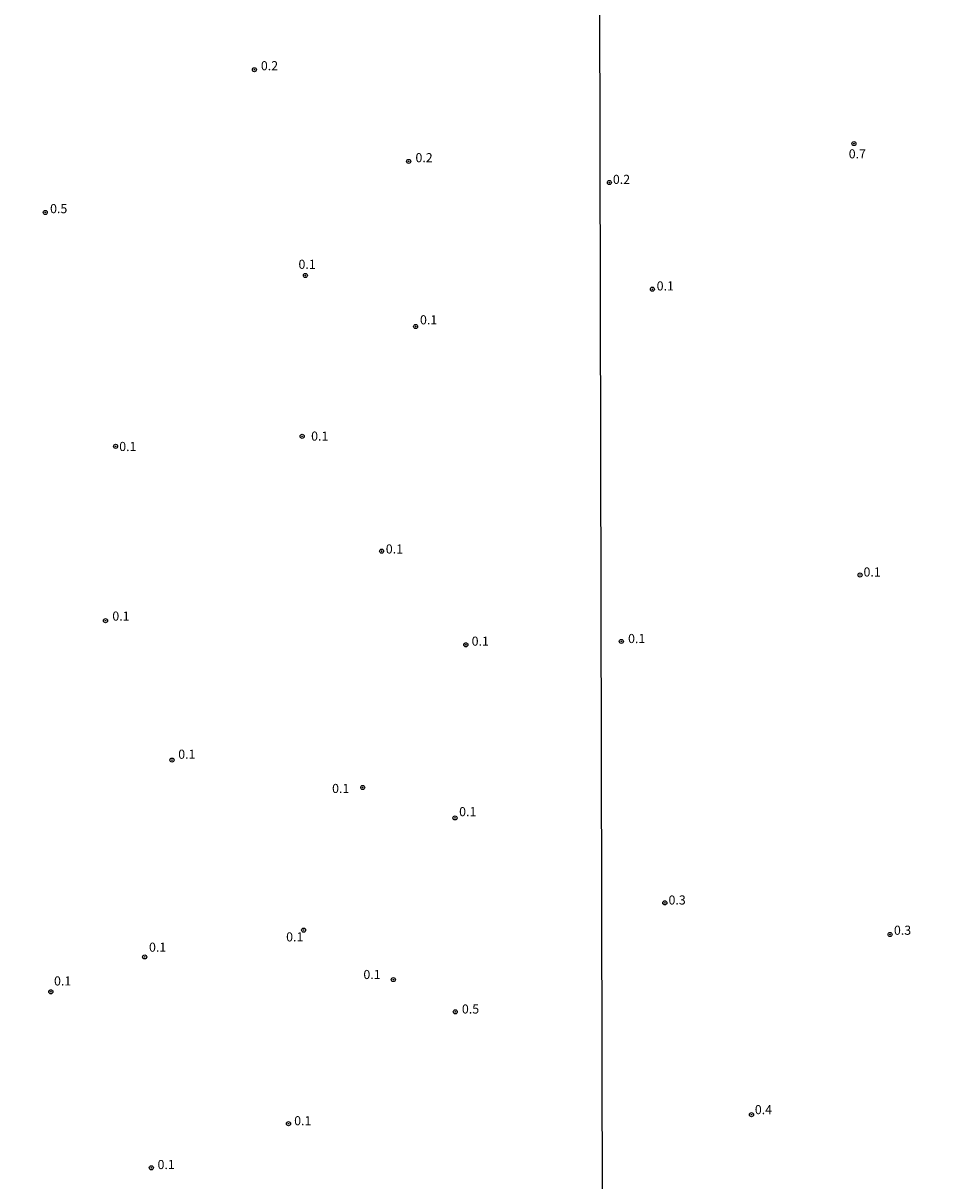
# Model space of a CAD drawing. Units: millimetres. Extents: x 173443 to 175866, y 1685349 to 1688128.
# Drawn here: x 173774 to 174027, y 1686075 to 1686393 of the extents above; entities that cross this region are included whole.
import ezdxf
from ezdxf.enums import TextEntityAlignment as Align

# ---------------------------------------------------------------- set-up
doc = ezdxf.new("R2010")
doc.units = ezdxf.units.MM
for name, color, linetype in [('IMAGEM', 7, 'Continuous'), ('V-PONTO_DE_APARELHO', 4, 'Continuous'), ('V-TEXTO_DE_ALTIMETRIA', 2, 'Continuous'), ('X-LIMITE_1000', 7, 'Continuous')]:
    doc.layers.add(name, color=color, linetype=linetype)
picture_1 = doc.add_image_def('image1.jpg', size_in_pixel=(4039, 4631))

# ---------------------------------------------------------------- blocks, each defined once
blk = doc.blocks.new('805')
at = {"color": 0, "linetype": 'ByBlock', "lineweight": -2}
for radius in [0.562, 0.0806]:
    blk.add_circle((0, 0), radius, dxfattribs=at)

msp = doc.modelspace()

# ---------------------------------------------------------------- linework, layer by layer
at = {"layer": 'X-LIMITE_1000'}
msp.add_line((173928.45, 1688123.2), (173934.5, 1685352.2), dxfattribs=at)

# ---------------------------------------------------------------- block references
at = {"layer": 'V-PONTO_DE_APARELHO', "xscale": 0.999998301267624, "yscale": 0.999998301267624, "zscale": 0.999998301267624}
for p in [(173837.34, 1686380.68), (174002.13, 1686360.38), (173879.74, 1686355.49), (173934.92, 1686349.68), (173779.84, 1686341.46), (173851.36, 1686324.14), (173946.75, 1686320.36), (173881.65, 1686310.1), (173850.46, 1686279.91), (173799.18, 1686277.16), (173872.3, 1686248.36), (174003.83, 1686241.8), (173796.4, 1686229.26), (173895.45, 1686222.62), (173938.21, 1686223.54), (173814.68, 1686190.93), (173867.12, 1686183.4), (173892.48, 1686175.04), (173950.15, 1686151.68), (173850.85, 1686144.19), (174012.08, 1686142.99), (173807.18, 1686136.82), (173875.53, 1686130.59), (173781.37, 1686127.24), (173892.55, 1686121.73), (173973.98, 1686093.46), (173846.72, 1686091), (173809.01, 1686078.86)]:
    msp.add_blockref('805', p, dxfattribs=at)

# ---------------------------------------------------------------- texts
at = {"layer": 'V-TEXTO_DE_ALTIMETRIA'}
for s, p in [('0.2', (173839.12, 1686379.76)), ('0.2', (173881.61, 1686354.49)), ('0.7', (174000.71, 1686355.55)), ('0.2', (173935.88, 1686348.52)), ('0.5', (173781.17, 1686340.48)), ('0.1', (173849.45, 1686325.18)), ('0.1', (173947.92, 1686319.24)), ('0.1', (173882.86, 1686309.92)), ('0.1', (173852.93, 1686277.96)), ('0.1', (173800.18, 1686275.1)), ('0.1', (173873.45, 1686246.93)), ('0.1', (174004.77, 1686240.61)), ('0.1', (173798.29, 1686228.48)), ('0.1', (173897.06, 1686221.59)), ('0.1', (173940.05, 1686222.31)), ('0.1', (173816.4, 1686190.51)), ('0.1', (173858.69, 1686181.1)), ('0.1', (173893.61, 1686174.72)), ('0.3', (173951.17, 1686150.44)), ('0.1', (173846.06, 1686140.3)), ('0.3', (174013.14, 1686142.13)), ('0.1', (173808.37, 1686137.47)), ('0.1', (173782.26, 1686128.19)), ('0.1', (173867.3, 1686129.97)), ('0.5', (173894.38, 1686120.48)), ('0.4', (173974.9, 1686092.82)), ('0.1', (173848.27, 1686089.77)), ('0.1', (173810.71, 1686077.73))]:
    msp.add_text(s, height=2.5, dxfattribs=at).set_placement(p, align=Align.BOTTOM_LEFT)

# ---------------------------------------------------------------- referenced raster images: frames only (the image files are external)
at = {"layer": 'IMAGEM'}
image = msp.add_image(picture_1, insert=(173442.68, 1685349.21), size_in_units=(2423.15, 2778.31), dxfattribs=at)
image.dxf.flags = 7

doc.saveas('drawing.dxf')
